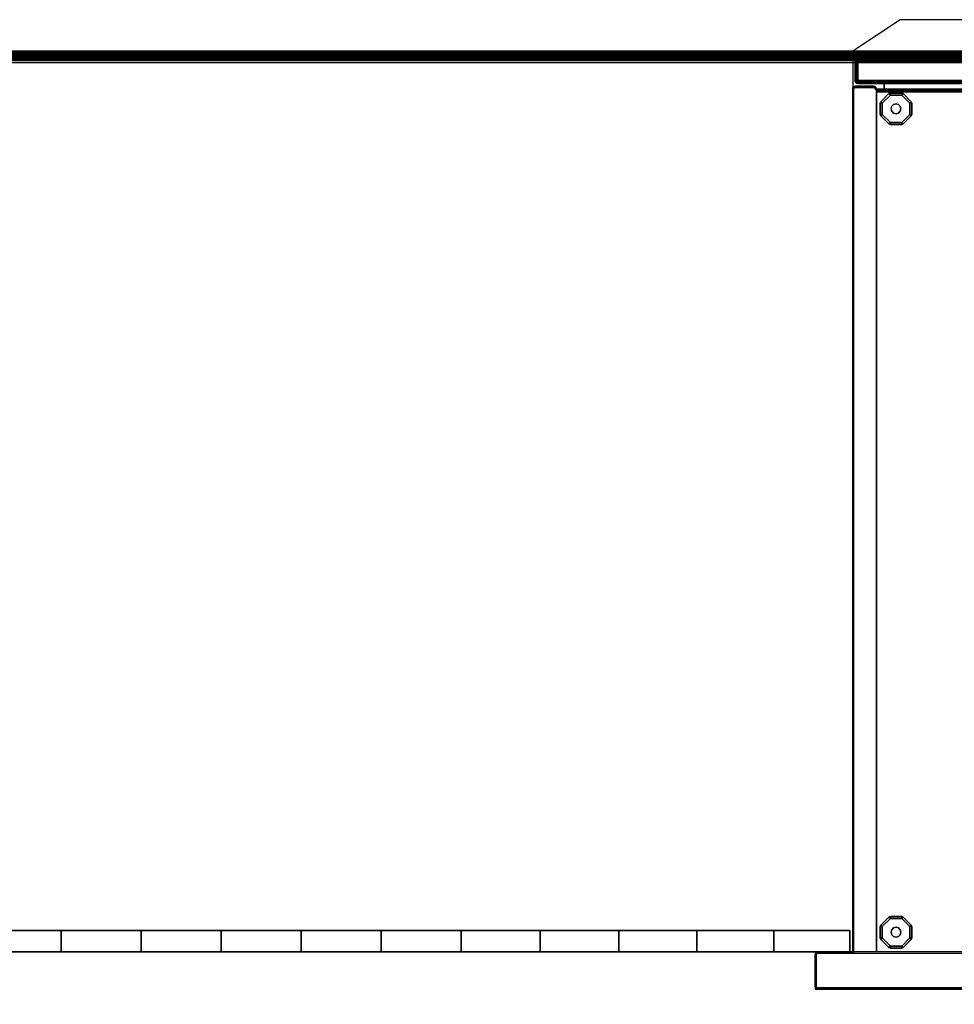
# Model space of a CAD drawing. Units: millimetres. Extents: x 5058 to 53433, y -2952 to 81661.
# Drawn here: x 5963 to 6715, y -2526 to -1734 of the extents above; entities that cross this region are included whole.
import ezdxf

# ---------------------------------------------------------------- set-up
doc = ezdxf.new("R2010")
doc.units = ezdxf.units.MM
doc.header["$LTSCALE"] = 200
doc.linetypes.add('DASHEDX2', pattern=[1.5, 1, -0.5])
for name, color, linetype in [('72_HOEM_INSERT', 7, 'Continuous'), ('72_HOEM_OR_D2_ANY', 7, 'Continuous'), ('72_HOEM_OR_D3_AURNSK_MODESTY', 7, 'Continuous'), ('72_HOEM_OR_D3_AURNSK_PANEL', 7, 'Continuous'), ('72_HOEM_OR_D3_AURNSK_PED', 7, 'Continuous'), ('72_HOEM_OR_D3_AURNSK_PED-GLIDE', 7, 'Continuous'), ('72_HOEM_OR_D3_AURNSK_PED-LOCK', 7, 'Continuous'), ('72_HOEM_OR_D3_AURNSK_PEDRAWER', 7, 'Continuous'), ('72_HOEM_OR_D3_AURNSK_TOP', 7, 'Continuous'), ('72_HOEM_OR_D3_AURNSK_TRIM', 7, 'Continuous')]:
    doc.layers.add(name, color=color, linetype=linetype)

# ---------------------------------------------------------------- blocks, each defined once
blk = doc.blocks.new('72HOOR3WSK_ODOD-3672_XX_DESK_TRIM')
mesh = blk.add_polymesh((2, 5))
for k, corner in enumerate([(0.00004, -0.035831, 0.028389), (0.00004, -0.035815, 0.028317), (0.00004, -0.035774, 0.028256), (0.00004, -0.035713, 0.028216), (0.00004, -0.035641, 0.028202), (0.07196, -0.035831, 0.028389), (0.07196, -0.035815, 0.028317), (0.07196, -0.035774, 0.028256), (0.07196, -0.035713, 0.028216), (0.07196, -0.035641, 0.028202)]):
    mesh.set_mesh_vertex(divmod(k, 5), corner)
mesh = blk.add_polymesh((2, 4))
for k, corner in enumerate([(0.00004, -0.035641, 0.029382), (0.00004, -0.035759, 0.029338), (0.00004, -0.035868, 0.029274), (0.00004, -0.035964, 0.029192), (0.07196, -0.035641, 0.029382), (0.07196, -0.035759, 0.029338), (0.07196, -0.035868, 0.029274), (0.07196, -0.035964, 0.029192)]):
    mesh.set_mesh_vertex(divmod(k, 4), corner)
mesh = blk.add_polymesh((2, 4))
for k, corner in enumerate([(0.00004, -0.035987, 0.029044), (0.00004, -0.035903, 0.028834), (0.00004, -0.03585, 0.028614), (0.00004, -0.035831, 0.028389), (0.07196, -0.035987, 0.029044), (0.07196, -0.035903, 0.028834), (0.07196, -0.03585, 0.028614), (0.07196, -0.035831, 0.028389)]):
    mesh.set_mesh_vertex(divmod(k, 4), corner)
mesh = blk.add_polymesh((2, 4))
for k, corner in enumerate([(0.00004, -0.035964, 0.029192), (0.00004, -0.035992, 0.029147), (0.00004, -0.036, 0.029095), (0.00004, -0.035987, 0.029044), (0.07196, -0.035964, 0.029192), (0.07196, -0.035992, 0.029147), (0.07196, -0.036, 0.029095), (0.07196, -0.035987, 0.029044)]):
    mesh.set_mesh_vertex(divmod(k, 4), corner)
blk = doc.blocks.new('72HOOR3WSK_ODOD-3672_XX_DESK_TOP')
for points in [[(0.00004, -0.035641, 0.029382), (0.07196, -0.035641, 0.029382), (0.07196, -0.000359, 0.029382), (0.00004, -0.000359, 0.029382)], [(0.00004, -0.000359, 0.028202), (0.07196, -0.000359, 0.028202), (0.07196, -0.035641, 0.028202), (0.00004, -0.035641, 0.028202)]]:
    blk.add_3dface(points)
blk = doc.blocks.new('72HOOR3WSK_ODOD-3672_XX_DESK_PED_LOCK')
for points, invisible_edges in [([(0.013862, -0.03577, 0.013348), (0.01434, -0.03577, 0.01322), (0.014468, -0.03577, 0.013348), (0.013815, -0.03577, 0.013523)], 5), ([(0.013815, -0.03577, 0.013523), (0.014468, -0.03577, 0.013348), (0.014515, -0.03577, 0.013523), (0.013862, -0.03577, 0.013697)], 5), ([(0.013862, -0.03577, 0.013348), (0.01399, -0.03577, 0.01322), (0.014165, -0.03577, 0.013173), (0.01434, -0.03577, 0.01322)], 8), ([(0.013862, -0.03577, 0.013697), (0.014515, -0.03577, 0.013523), (0.014468, -0.03577, 0.013697), (0.01399, -0.03577, 0.013825)], 5), ([(0.01399, -0.03577, 0.013825), (0.014468, -0.03577, 0.013697), (0.01434, -0.03577, 0.013825), (0.014165, -0.03577, 0.013872)], 1)]:
    blk.add_3dface(points, dxfattribs=dict(invisible_edges=invisible_edges))
mesh = blk.add_polymesh((12, 4), dxfattribs=dict(m_close=True))
for k, corner in enumerate([(0.014165, -0.035731, 0.013943), (0.014165, -0.03575, 0.013923), (0.014165, -0.035763, 0.013899), (0.014165, -0.03577, 0.013872), (0.014375, -0.035731, 0.013886), (0.014365, -0.03575, 0.013869), (0.014353, -0.035763, 0.013848), (0.01434, -0.03577, 0.013825), (0.014529, -0.035731, 0.013733), (0.014512, -0.03575, 0.013723), (0.014491, -0.035763, 0.013711), (0.014468, -0.03577, 0.013697), (0.014585, -0.035731, 0.013523), (0.014565, -0.03575, 0.013523), (0.014541, -0.035763, 0.013523), (0.014515, -0.03577, 0.013523), (0.014529, -0.035731, 0.013313), (0.014512, -0.03575, 0.013322), (0.014491, -0.035763, 0.013334), (0.014468, -0.03577, 0.013348), (0.014375, -0.035731, 0.013159), (0.014365, -0.03575, 0.013176), (0.014353, -0.035763, 0.013197), (0.01434, -0.03577, 0.01322), (0.014165, -0.035731, 0.013103), (0.014165, -0.03575, 0.013122), (0.014165, -0.035763, 0.013146), (0.014165, -0.03577, 0.013173), (0.013955, -0.035731, 0.013159), (0.013965, -0.03575, 0.013176), (0.013977, -0.035763, 0.013197), (0.01399, -0.03577, 0.01322), (0.013801, -0.035731, 0.013313), (0.013818, -0.03575, 0.013322), (0.013839, -0.035763, 0.013334), (0.013862, -0.03577, 0.013348), (0.013745, -0.035731, 0.013523), (0.013765, -0.03575, 0.013523), (0.013789, -0.035763, 0.013523), (0.013815, -0.03577, 0.013523), (0.013801, -0.035731, 0.013733), (0.013818, -0.03575, 0.013723), (0.013839, -0.035763, 0.013711), (0.013862, -0.03577, 0.013697), (0.013955, -0.035731, 0.013886), (0.013965, -0.03575, 0.013869), (0.013977, -0.035763, 0.013848), (0.01399, -0.03577, 0.013825)]):
    mesh.set_mesh_vertex(divmod(k, 4), corner)
blk = doc.blocks.new('72HOOR3WSK_ODOD-3672_XX_DESK_PED_GLIDE')
for points in [[(0.014434, -0.007637, 0.000313), (0.01439, -0.007593, 0.00025), (0.014133, -0.007849, 0.00025), (0.014177, -0.007893, 0.000313)], [(0.014133, -0.007849, 0.000063), (0.01439, -0.007593, 0.000063), (0.014434, -0.007637), (0.014177, -0.007893)], [(0.01439, -0.007593, 0.00025), (0.01439, -0.007593, 0.000063), (0.014133, -0.007849, 0.000063), (0.014133, -0.007849, 0.00025)], [(0.014434, -0.007637, 0.000313), (0.014434, -0.007574, 0.00025), (0.01439, -0.007593, 0.00025)], [(0.01439, -0.007593, 0.000063), (0.014434, -0.007574, 0.000063), (0.014434, -0.007637), (0.01439, -0.007593, 0.000063)], [(0.014434, -0.007574, 0.00025), (0.014434, -0.007574, 0.000063), (0.01439, -0.007593, 0.000063), (0.01439, -0.007593, 0.00025)], [(0.014796, -0.007637, 0.000313), (0.014796, -0.007574, 0.00025), (0.014434, -0.007574, 0.00025), (0.014434, -0.007637, 0.000313)], [(0.014434, -0.007574, 0.000063), (0.014796, -0.007574, 0.000063), (0.014796, -0.007637), (0.014434, -0.007637)], [(0.014796, -0.007574, 0.00025), (0.014796, -0.007574, 0.000063), (0.014434, -0.007574, 0.000063), (0.014434, -0.007574, 0.00025)], [(0.014796, -0.007637, 0.000313), (0.01484, -0.007593, 0.00025), (0.014796, -0.007574, 0.00025)], [(0.014796, -0.007574, 0.000063), (0.01484, -0.007593, 0.000063), (0.014796, -0.007637), (0.014796, -0.007574, 0.000063)], [(0.01484, -0.007593, 0.00025), (0.01484, -0.007593, 0.000063), (0.014796, -0.007574, 0.000063), (0.014796, -0.007574, 0.00025)], [(0.015053, -0.007893, 0.000313), (0.015097, -0.007849, 0.00025), (0.01484, -0.007593, 0.00025), (0.014796, -0.007637, 0.000313)], [(0.01484, -0.007593, 0.000063), (0.015097, -0.007849, 0.000063), (0.015053, -0.007893), (0.014796, -0.007637)], [(0.015097, -0.007849, 0.00025), (0.015097, -0.007849, 0.000063), (0.01484, -0.007593, 0.000063), (0.01484, -0.007593, 0.00025)], [(0.014177, -0.007893, 0.000313), (0.014133, -0.007849, 0.00025), (0.014115, -0.007893, 0.00025)], [(0.014115, -0.007893, 0.000063), (0.014133, -0.007849, 0.000063), (0.014177, -0.007893), (0.014115, -0.007893, 0.000063)], [(0.014133, -0.007849, 0.00025), (0.014133, -0.007849, 0.000063), (0.014115, -0.007893, 0.000063), (0.014115, -0.007893, 0.00025)], [(0.014177, -0.007893, 0.000313), (0.014115, -0.007893, 0.00025), (0.014115, -0.008256, 0.00025), (0.014177, -0.008256, 0.000313)], [(0.014115, -0.008256, 0.000063), (0.014115, -0.007893, 0.000063), (0.014177, -0.007893), (0.014177, -0.008256)], [(0.014115, -0.007893, 0.00025), (0.014115, -0.007893, 0.000063), (0.014115, -0.008256, 0.000063), (0.014115, -0.008256, 0.00025)], [(0.015053, -0.007893, 0.000313), (0.015115, -0.007893, 0.00025), (0.015097, -0.007849, 0.00025)], [(0.015097, -0.007849, 0.000063), (0.015115, -0.007893, 0.000063), (0.015053, -0.007893), (0.015097, -0.007849, 0.000063)], [(0.015053, -0.008256, 0.000313), (0.015115, -0.008256, 0.00025), (0.015115, -0.007893, 0.00025), (0.015053, -0.007893, 0.000313)], [(0.015115, -0.007893, 0.000063), (0.015115, -0.008256, 0.000063), (0.015053, -0.008256), (0.015053, -0.007893)], [(0.015115, -0.007893, 0.00025), (0.015115, -0.007893, 0.000063), (0.015097, -0.007849, 0.000063), (0.015097, -0.007849, 0.00025)], [(0.015115, -0.008256, 0.00025), (0.015115, -0.008256, 0.000063), (0.015115, -0.007893, 0.000063), (0.015115, -0.007893, 0.00025)], [(0.014177, -0.008256, 0.000313), (0.014115, -0.008256, 0.00025), (0.014133, -0.0083, 0.00025)], [(0.014133, -0.0083, 0.000063), (0.014115, -0.008256, 0.000063), (0.014177, -0.008256), (0.014133, -0.0083, 0.000063)], [(0.014115, -0.008256, 0.00025), (0.014115, -0.008256, 0.000063), (0.014133, -0.0083, 0.000063), (0.014133, -0.0083, 0.00025)], [(0.014177, -0.008256, 0.000313), (0.014133, -0.0083, 0.00025), (0.01439, -0.008556, 0.00025), (0.014434, -0.008512, 0.000313)], [(0.01439, -0.008556, 0.000063), (0.014133, -0.0083, 0.000063), (0.014177, -0.008256), (0.014434, -0.008512)], [(0.014133, -0.0083, 0.00025), (0.014133, -0.0083, 0.000063), (0.01439, -0.008556, 0.000063), (0.01439, -0.008556, 0.00025)], [(0.015097, -0.0083, 0.00025), (0.015053, -0.008256, 0.000313), (0.014796, -0.008512, 0.000313), (0.01484, -0.008556, 0.00025)], [(0.014796, -0.008512), (0.015053, -0.008256), (0.015097, -0.0083, 0.000063), (0.01484, -0.008556, 0.000063)], [(0.01484, -0.008556, 0.00025), (0.01484, -0.008556, 0.000063), (0.015097, -0.0083, 0.000063), (0.015097, -0.0083, 0.00025)], [(0.015053, -0.008256, 0.000313), (0.015097, -0.0083, 0.00025), (0.015115, -0.008256, 0.00025)], [(0.015115, -0.008256, 0.000063), (0.015097, -0.0083, 0.000063), (0.015053, -0.008256), (0.015115, -0.008256, 0.000063)], [(0.015097, -0.0083, 0.00025), (0.015097, -0.0083, 0.000063), (0.015115, -0.008256, 0.000063), (0.015115, -0.008256, 0.00025)], [(0.014434, -0.008512, 0.000313), (0.01439, -0.008556, 0.00025), (0.014434, -0.008574, 0.00025)], [(0.014434, -0.008574, 0.000063), (0.01439, -0.008556, 0.000063), (0.014434, -0.008512), (0.014434, -0.008574, 0.000063)], [(0.01439, -0.008556, 0.00025), (0.01439, -0.008556, 0.000063), (0.014434, -0.008574, 0.000063), (0.014434, -0.008574, 0.00025)], [(0.014796, -0.008574, 0.00025), (0.014796, -0.008512, 0.000313), (0.014434, -0.008512, 0.000313), (0.014434, -0.008574, 0.00025)], [(0.014434, -0.008512), (0.014796, -0.008512), (0.014796, -0.008574, 0.000063), (0.014434, -0.008574, 0.000063)], [(0.014434, -0.008574, 0.00025), (0.014434, -0.008574, 0.000063), (0.014796, -0.008574, 0.000063), (0.014796, -0.008574, 0.00025)], [(0.01484, -0.008556, 0.00025), (0.014796, -0.008512, 0.000313), (0.014796, -0.008574, 0.00025)], [(0.014796, -0.008574, 0.000063), (0.014796, -0.008512), (0.01484, -0.008556, 0.000063), (0.014796, -0.008574, 0.000063)], [(0.014796, -0.008574, 0.00025), (0.014796, -0.008574, 0.000063), (0.01484, -0.008556, 0.000063), (0.01484, -0.008556, 0.00025)], [(0.014434, -0.033738, 0.000313), (0.01439, -0.033694, 0.00025), (0.014133, -0.03395, 0.00025), (0.014177, -0.033994, 0.000313)], [(0.014133, -0.03395, 0.000063), (0.01439, -0.033694, 0.000063), (0.014434, -0.033738), (0.014177, -0.033994)], [(0.01439, -0.033694, 0.00025), (0.01439, -0.033694, 0.000063), (0.014133, -0.03395, 0.000063), (0.014133, -0.03395, 0.00025)], [(0.014434, -0.033738, 0.000313), (0.014434, -0.033676, 0.00025), (0.01439, -0.033694, 0.00025)], [(0.01439, -0.033694, 0.000063), (0.014434, -0.033676, 0.000063), (0.014434, -0.033738), (0.01439, -0.033694, 0.000063)], [(0.014434, -0.033676, 0.00025), (0.014434, -0.033676, 0.000063), (0.01439, -0.033694, 0.000063), (0.01439, -0.033694, 0.00025)], [(0.014796, -0.033738, 0.000313), (0.014796, -0.033676, 0.00025), (0.014434, -0.033676, 0.00025), (0.014434, -0.033738, 0.000313)], [(0.014434, -0.033676, 0.000063), (0.014796, -0.033676, 0.000063), (0.014796, -0.033738), (0.014434, -0.033738)], [(0.014796, -0.033676, 0.00025), (0.014796, -0.033676, 0.000063), (0.014434, -0.033676, 0.000063), (0.014434, -0.033676, 0.00025)], [(0.014796, -0.033738, 0.000313), (0.01484, -0.033694, 0.00025), (0.014796, -0.033676, 0.00025)], [(0.014796, -0.033676, 0.000063), (0.01484, -0.033694, 0.000063), (0.014796, -0.033738), (0.014796, -0.033676, 0.000063)], [(0.01484, -0.033694, 0.00025), (0.01484, -0.033694, 0.000063), (0.014796, -0.033676, 0.000063), (0.014796, -0.033676, 0.00025)], [(0.015053, -0.033994, 0.000313), (0.015097, -0.03395, 0.00025), (0.01484, -0.033694, 0.00025), (0.014796, -0.033738, 0.000313)], [(0.01484, -0.033694, 0.000063), (0.015097, -0.03395, 0.000063), (0.015053, -0.033994), (0.014796, -0.033738)], [(0.015097, -0.03395, 0.00025), (0.015097, -0.03395, 0.000063), (0.01484, -0.033694, 0.000063), (0.01484, -0.033694, 0.00025)], [(0.014177, -0.033994, 0.000313), (0.014133, -0.03395, 0.00025), (0.014115, -0.033994, 0.00025)], [(0.014115, -0.033994, 0.000063), (0.014133, -0.03395, 0.000063), (0.014177, -0.033994), (0.014115, -0.033994, 0.000063)], [(0.014133, -0.03395, 0.00025), (0.014133, -0.03395, 0.000063), (0.014115, -0.033994, 0.000063), (0.014115, -0.033994, 0.00025)], [(0.014177, -0.033994, 0.000313), (0.014115, -0.033994, 0.00025), (0.014115, -0.034357, 0.00025), (0.014177, -0.034357, 0.000313)], [(0.014115, -0.034357, 0.000063), (0.014115, -0.033994, 0.000063), (0.014177, -0.033994), (0.014177, -0.034357)], [(0.014115, -0.033994, 0.00025), (0.014115, -0.033994, 0.000063), (0.014115, -0.034357, 0.000063), (0.014115, -0.034357, 0.00025)], [(0.015053, -0.033994, 0.000313), (0.015115, -0.033994, 0.00025), (0.015097, -0.03395, 0.00025)], [(0.015097, -0.03395, 0.000063), (0.015115, -0.033994, 0.000063), (0.015053, -0.033994), (0.015097, -0.03395, 0.000063)], [(0.015053, -0.034357, 0.000313), (0.015115, -0.034357, 0.00025), (0.015115, -0.033994, 0.00025), (0.015053, -0.033994, 0.000313)], [(0.015115, -0.033994, 0.000063), (0.015115, -0.034357, 0.000063), (0.015053, -0.034357), (0.015053, -0.033994)], [(0.015115, -0.033994, 0.00025), (0.015115, -0.033994, 0.000063), (0.015097, -0.03395, 0.000063), (0.015097, -0.03395, 0.00025)], [(0.015115, -0.034357, 0.00025), (0.015115, -0.034357, 0.000063), (0.015115, -0.033994, 0.000063), (0.015115, -0.033994, 0.00025)], [(0.014177, -0.034357, 0.000313), (0.014115, -0.034357, 0.00025), (0.014133, -0.034401, 0.00025)], [(0.014133, -0.034401, 0.000063), (0.014115, -0.034357, 0.000063), (0.014177, -0.034357), (0.014133, -0.034401, 0.000063)], [(0.014115, -0.034357, 0.00025), (0.014115, -0.034357, 0.000063), (0.014133, -0.034401, 0.000063), (0.014133, -0.034401, 0.00025)], [(0.014177, -0.034357, 0.000313), (0.014133, -0.034401, 0.00025), (0.01439, -0.034657, 0.00025), (0.014434, -0.034613, 0.000313)], [(0.01439, -0.034657, 0.000063), (0.014133, -0.034401, 0.000063), (0.014177, -0.034357), (0.014434, -0.034613)], [(0.014133, -0.034401, 0.00025), (0.014133, -0.034401, 0.000063), (0.01439, -0.034657, 0.000063), (0.01439, -0.034657, 0.00025)], [(0.014434, -0.034613, 0.000313), (0.01439, -0.034657, 0.00025), (0.014434, -0.034676, 0.00025)], [(0.014434, -0.034676, 0.000063), (0.01439, -0.034657, 0.000063), (0.014434, -0.034613), (0.014434, -0.034676, 0.000063)], [(0.014796, -0.034676, 0.00025), (0.014796, -0.034613, 0.000313), (0.014434, -0.034613, 0.000313), (0.014434, -0.034676, 0.00025)], [(0.014434, -0.034613), (0.014796, -0.034613), (0.014796, -0.034676, 0.000063), (0.014434, -0.034676, 0.000063)], [(0.015097, -0.034401, 0.00025), (0.015053, -0.034357, 0.000313), (0.014796, -0.034613, 0.000313), (0.01484, -0.034657, 0.00025)], [(0.014796, -0.034613), (0.015053, -0.034357), (0.015097, -0.034401, 0.000063), (0.01484, -0.034657, 0.000063)], [(0.01484, -0.034657, 0.00025), (0.014796, -0.034613, 0.000313), (0.014796, -0.034676, 0.00025)], [(0.014796, -0.034676, 0.000063), (0.014796, -0.034613), (0.01484, -0.034657, 0.000063), (0.014796, -0.034676, 0.000063)], [(0.01484, -0.034657, 0.00025), (0.01484, -0.034657, 0.000063), (0.015097, -0.034401, 0.000063), (0.015097, -0.034401, 0.00025)], [(0.015053, -0.034357, 0.000313), (0.015097, -0.034401, 0.00025), (0.015115, -0.034357, 0.00025)], [(0.015115, -0.034357, 0.000063), (0.015097, -0.034401, 0.000063), (0.015053, -0.034357), (0.015115, -0.034357, 0.000063)], [(0.015097, -0.034401, 0.00025), (0.015097, -0.034401, 0.000063), (0.015115, -0.034357, 0.000063), (0.015115, -0.034357, 0.00025)], [(0.01439, -0.034657, 0.00025), (0.01439, -0.034657, 0.000063), (0.014434, -0.034676, 0.000063), (0.014434, -0.034676, 0.00025)], [(0.014434, -0.034676, 0.00025), (0.014434, -0.034676, 0.000063), (0.014796, -0.034676, 0.000063), (0.014796, -0.034676, 0.00025)], [(0.014796, -0.034676, 0.00025), (0.014796, -0.034676, 0.000063), (0.01484, -0.034657, 0.000063), (0.01484, -0.034657, 0.00025)]]:
    blk.add_3dface(points)
for points, invisible_edges in [([(0.01448, -0.007996, 0.000313), (0.014434, -0.007637, 0.000313), (0.014177, -0.007893, 0.000313), (0.014459, -0.008074, 0.000313)], 5), ([(0.014537, -0.007939, 0.000313), (0.014796, -0.007637, 0.000313), (0.014434, -0.007637, 0.000313), (0.01448, -0.007996, 0.000313)], 5), ([(0.014693, -0.007939, 0.000313), (0.014796, -0.007637, 0.000313), (0.014537, -0.007939, 0.000313), (0.014615, -0.007918, 0.000313)], 3), ([(0.01475, -0.007996, 0.000313), (0.015053, -0.007893, 0.000313), (0.014796, -0.007637, 0.000313), (0.014693, -0.007939, 0.000313)], 5), ([(0.014459, -0.008074, 0.000313), (0.014177, -0.007893, 0.000313), (0.014177, -0.008256, 0.000313), (0.01448, -0.008152, 0.000313)], 5), ([(0.014771, -0.008074, 0.000313), (0.015053, -0.008256, 0.000313), (0.015053, -0.007893, 0.000313), (0.01475, -0.007996, 0.000313)], 5), ([(0.01475, -0.008152, 0.000313), (0.014796, -0.008512, 0.000313), (0.015053, -0.008256, 0.000313), (0.014771, -0.008074, 0.000313)], 5), ([(0.014177, -0.008256, 0.000313), (0.014434, -0.008512, 0.000313), (0.014537, -0.00821, 0.000313), (0.01448, -0.008152, 0.000313)], 10), ([(0.014537, -0.00821, 0.000313), (0.014434, -0.008512, 0.000313), (0.014796, -0.008512, 0.000313), (0.014615, -0.008231, 0.000313)], 5), ([(0.014615, -0.008231, 0.000313), (0.014796, -0.008512, 0.000313), (0.01475, -0.008152, 0.000313), (0.014693, -0.00821, 0.000313)], 3), ([(0.01448, -0.034098, 0.000313), (0.014434, -0.033738, 0.000313), (0.014177, -0.033994, 0.000313), (0.014459, -0.034176, 0.000313)], 5), ([(0.014459, -0.034176, 0.000313), (0.014177, -0.033994, 0.000313), (0.014177, -0.034357, 0.000313), (0.01448, -0.034254, 0.000313)], 5), ([(0.014537, -0.03404, 0.000313), (0.014796, -0.033738, 0.000313), (0.014434, -0.033738, 0.000313), (0.01448, -0.034098, 0.000313)], 5), ([(0.014693, -0.03404, 0.000313), (0.014796, -0.033738, 0.000313), (0.014537, -0.03404, 0.000313), (0.014615, -0.034019, 0.000313)], 3), ([(0.01475, -0.034098, 0.000313), (0.015053, -0.033994, 0.000313), (0.014796, -0.033738, 0.000313), (0.014693, -0.03404, 0.000313)], 5), ([(0.014771, -0.034176, 0.000313), (0.015053, -0.034357, 0.000313), (0.015053, -0.033994, 0.000313), (0.01475, -0.034098, 0.000313)], 5), ([(0.014177, -0.034357, 0.000313), (0.014434, -0.034613, 0.000313), (0.014537, -0.034311, 0.000313), (0.01448, -0.034254, 0.000313)], 10), ([(0.014537, -0.034311, 0.000313), (0.014434, -0.034613, 0.000313), (0.014796, -0.034613, 0.000313), (0.014615, -0.034332, 0.000313)], 5), ([(0.014615, -0.034332, 0.000313), (0.014796, -0.034613, 0.000313), (0.01475, -0.034254, 0.000313), (0.014693, -0.034311, 0.000313)], 3), ([(0.01475, -0.034254, 0.000313), (0.014796, -0.034613, 0.000313), (0.015053, -0.034357, 0.000313), (0.014771, -0.034176, 0.000313)], 5)]:
    blk.add_3dface(points, dxfattribs=dict(invisible_edges=invisible_edges))
mesh = blk.add_polymesh((2, 12), dxfattribs=dict(n_close=True))
for k, corner in enumerate([(0.014771, -0.008074, 0.000313), (0.01475, -0.007996, 0.000313), (0.014693, -0.007939, 0.000313), (0.014615, -0.007918, 0.000313), (0.014537, -0.007939, 0.000313), (0.01448, -0.007996, 0.000313), (0.014459, -0.008074, 0.000313), (0.01448, -0.008152, 0.000313), (0.014537, -0.00821, 0.000313), (0.014615, -0.008231, 0.000313), (0.014693, -0.00821, 0.000313), (0.01475, -0.008152, 0.000313), (0.014771, -0.008074, 0.000637), (0.01475, -0.007996, 0.000637), (0.014693, -0.007939, 0.000637), (0.014615, -0.007918, 0.000637), (0.014537, -0.007939, 0.000637), (0.01448, -0.007996, 0.000637), (0.014459, -0.008074, 0.000637), (0.01448, -0.008152, 0.000637), (0.014537, -0.00821, 0.000637), (0.014615, -0.008231, 0.000637), (0.014693, -0.00821, 0.000637), (0.01475, -0.008152, 0.000637)]):
    mesh.set_mesh_vertex(divmod(k, 12), corner)
mesh = blk.add_polymesh((2, 12), dxfattribs=dict(n_close=True))
for k, corner in enumerate([(0.014771, -0.034176, 0.000313), (0.01475, -0.034098, 0.000313), (0.014693, -0.03404, 0.000313), (0.014615, -0.034019, 0.000313), (0.014537, -0.03404, 0.000313), (0.01448, -0.034098, 0.000313), (0.014459, -0.034176, 0.000313), (0.01448, -0.034254, 0.000313), (0.014537, -0.034311, 0.000313), (0.014615, -0.034332, 0.000313), (0.014693, -0.034311, 0.000313), (0.01475, -0.034254, 0.000313), (0.014771, -0.034176, 0.000637), (0.01475, -0.034098, 0.000637), (0.014693, -0.03404, 0.000637), (0.014615, -0.034019, 0.000637), (0.014537, -0.03404, 0.000637), (0.01448, -0.034098, 0.000637), (0.014459, -0.034176, 0.000637), (0.01448, -0.034254, 0.000637), (0.014537, -0.034311, 0.000637), (0.014615, -0.034332, 0.000637), (0.014693, -0.034311, 0.000637), (0.01475, -0.034254, 0.000637)]):
    mesh.set_mesh_vertex(divmod(k, 12), corner)
blk = doc.blocks.new('72HOOR3WSK_ODOD-3672_XX_DESK_PED_DRAWER')
for points in [[(0.00118, -0.034801, 0.027523), (0.00118, -0.034981, 0.027523), (0.01499, -0.034981, 0.027523), (0.01499, -0.034801, 0.027523)], [(0.01499, -0.034801, 0.015161), (0.01499, -0.034981, 0.015161), (0.00118, -0.034981, 0.015161), (0.00118, -0.034801, 0.015161)], [(0.00118, -0.034801, 0.013933), (0.00118, -0.034981, 0.013933), (0.01499, -0.034981, 0.013933), (0.01499, -0.034801, 0.013933)], [(0.01499, -0.034801, 0.001572), (0.01499, -0.034981, 0.001572), (0.00118, -0.034981, 0.001572), (0.00118, -0.034801, 0.001572)], [(0.01499, -0.034801, 0.027523), (0.01499, -0.034981, 0.027523), (0.01499, -0.034981, 0.015161), (0.01499, -0.034801, 0.015161)], [(0.01499, -0.034801, 0.013933), (0.01499, -0.034981, 0.013933), (0.01499, -0.034981, 0.001572), (0.01499, -0.034801, 0.001572)], [(0.000345, -0.034981, 0.014433), (0.015825, -0.034981, 0.014433), (0.015825, -0.034981, 0.001072), (0.000345, -0.034981, 0.001072)], [(0.000345, -0.034981, 0.028022), (0.015825, -0.034981, 0.028022), (0.015825, -0.034981, 0.014661), (0.000345, -0.034981, 0.014661)], [(0.000345, -0.035641, 0.014523), (0.015825, -0.035641, 0.014523), (0.015825, -0.035071, 0.014523), (0.000345, -0.035071, 0.014523)], [(0.000345, -0.035641, 0.028112), (0.015825, -0.035641, 0.028112), (0.015825, -0.035071, 0.028112), (0.000345, -0.035071, 0.028112)], [(0.015915, -0.035071, 0.014433), (0.015915, -0.035641, 0.014433), (0.015915, -0.035641, 0.001072), (0.015915, -0.035071, 0.001072)], [(0.015915, -0.035071, 0.028022), (0.015915, -0.035641, 0.028022), (0.015915, -0.035641, 0.014661), (0.015915, -0.035071, 0.014661)], [(0.000345, -0.035731, 0.001072), (0.015825, -0.035731, 0.001072), (0.015825, -0.035731, 0.014433), (0.000345, -0.035731, 0.014433)], [(0.000345, -0.035731, 0.014661), (0.015825, -0.035731, 0.014661), (0.015825, -0.035731, 0.028022), (0.000345, -0.035731, 0.028022)]]:
    blk.add_3dface(points)
for points, invisible_edges in [([(0.000345, -0.035731, 0.001072), (0.000345, -0.034981, 0.001072), (0.015825, -0.034981, 0.001072), (0.015825, -0.035731, 0.001072)], 5), ([(0.000345, -0.035731, 0.014661), (0.000345, -0.034981, 0.014661), (0.015825, -0.034981, 0.014661), (0.015825, -0.035731, 0.014661)], 5), ([(0.015825, -0.035731, 0.001072), (0.015825, -0.034981, 0.001072), (0.015859, -0.034987, 0.001072), (0.015859, -0.035724, 0.001072)], 5), ([(0.015825, -0.035731, 0.014661), (0.015825, -0.034981, 0.014661), (0.015859, -0.034987, 0.014661), (0.015859, -0.035724, 0.014661)], 5), ([(0.015859, -0.035724, 0.001072), (0.015859, -0.034987, 0.001072), (0.015889, -0.035007, 0.001072), (0.015889, -0.035704, 0.001072)], 5), ([(0.015859, -0.035724, 0.014661), (0.015859, -0.034987, 0.014661), (0.015889, -0.035007, 0.014661), (0.015889, -0.035704, 0.014661)], 5), ([(0.015889, -0.035704, 0.001072), (0.015889, -0.035007, 0.001072), (0.015908, -0.035036, 0.001072), (0.015908, -0.035675, 0.001072)], 5), ([(0.015889, -0.035704, 0.014661), (0.015889, -0.035007, 0.014661), (0.015908, -0.035036, 0.014661), (0.015908, -0.035675, 0.014661)], 5), ([(0.015908, -0.035675, 0.001072), (0.015908, -0.035036, 0.001072), (0.015915, -0.035071, 0.001072), (0.015915, -0.035641, 0.001072)], 1), ([(0.015908, -0.035675, 0.014661), (0.015908, -0.035036, 0.014661), (0.015915, -0.035071, 0.014661), (0.015915, -0.035641, 0.014661)], 1)]:
    blk.add_3dface(points, dxfattribs=dict(invisible_edges=invisible_edges))
mesh = blk.add_polymesh((2, 5))
for k, corner in enumerate([(0.015825, -0.035071, 0.014523), (0.015825, -0.035036, 0.014516), (0.015825, -0.035007, 0.014496), (0.015825, -0.034987, 0.014467), (0.015825, -0.034981, 0.014433), (0.000345, -0.035071, 0.014523), (0.000345, -0.035036, 0.014516), (0.000345, -0.035007, 0.014496), (0.000345, -0.034987, 0.014467), (0.000345, -0.034981, 0.014433)]):
    mesh.set_mesh_vertex(divmod(k, 5), corner)
mesh = blk.add_polymesh((2, 5))
for k, corner in enumerate([(0.015825, -0.035071, 0.028112), (0.015825, -0.035036, 0.028105), (0.015825, -0.035007, 0.028085), (0.015825, -0.034987, 0.028056), (0.015825, -0.034981, 0.028022), (0.000345, -0.035071, 0.028112), (0.000345, -0.035036, 0.028105), (0.000345, -0.035007, 0.028085), (0.000345, -0.034987, 0.028056), (0.000345, -0.034981, 0.028022)]):
    mesh.set_mesh_vertex(divmod(k, 5), corner)
mesh = blk.add_polymesh((5, 5))
for k, corner in enumerate([(0.015915, -0.035071, 0.014433), (0.015908, -0.035036, 0.014433), (0.015889, -0.035007, 0.014433), (0.015859, -0.034987, 0.014433), (0.015825, -0.034981, 0.014433), (0.015908, -0.035071, 0.014467), (0.015902, -0.035036, 0.014464), (0.015884, -0.035007, 0.014457), (0.015857, -0.034987, 0.014446), (0.015825, -0.034981, 0.014433), (0.015889, -0.035071, 0.014496), (0.015884, -0.035036, 0.014491), (0.01587, -0.035007, 0.014478), (0.015849, -0.034987, 0.014457), (0.015825, -0.034981, 0.014433), (0.015859, -0.035071, 0.014516), (0.015857, -0.035036, 0.014509), (0.015849, -0.035007, 0.014491), (0.015838, -0.034987, 0.014464), (0.015825, -0.034981, 0.014433), (0.015825, -0.035071, 0.014523), (0.015825, -0.035036, 0.014516), (0.015825, -0.035007, 0.014496), (0.015825, -0.034987, 0.014467), (0.015825, -0.034981, 0.014433)]):
    mesh.set_mesh_vertex(divmod(k, 5), corner)
mesh = blk.add_polymesh((2, 5))
for k, corner in enumerate([(0.015915, -0.035071, 0.001072), (0.015908, -0.035036, 0.001072), (0.015889, -0.035007, 0.001072), (0.015859, -0.034987, 0.001072), (0.015825, -0.034981, 0.001072), (0.015915, -0.035071, 0.014433), (0.015908, -0.035036, 0.014433), (0.015889, -0.035007, 0.014433), (0.015859, -0.034987, 0.014433), (0.015825, -0.034981, 0.014433)]):
    mesh.set_mesh_vertex(divmod(k, 5), corner)
mesh = blk.add_polymesh((5, 5))
for k, corner in enumerate([(0.015915, -0.035071, 0.028022), (0.015908, -0.035036, 0.028022), (0.015889, -0.035007, 0.028022), (0.015859, -0.034987, 0.028022), (0.015825, -0.034981, 0.028022), (0.015908, -0.035071, 0.028056), (0.015902, -0.035036, 0.028053), (0.015884, -0.035007, 0.028046), (0.015857, -0.034987, 0.028035), (0.015825, -0.034981, 0.028022), (0.015889, -0.035071, 0.028085), (0.015884, -0.035036, 0.02808), (0.01587, -0.035007, 0.028067), (0.015849, -0.034987, 0.028046), (0.015825, -0.034981, 0.028022), (0.015859, -0.035071, 0.028105), (0.015857, -0.035036, 0.028098), (0.015849, -0.035007, 0.02808), (0.015838, -0.034987, 0.028053), (0.015825, -0.034981, 0.028022), (0.015825, -0.035071, 0.028112), (0.015825, -0.035036, 0.028105), (0.015825, -0.035007, 0.028085), (0.015825, -0.034987, 0.028056), (0.015825, -0.034981, 0.028022)]):
    mesh.set_mesh_vertex(divmod(k, 5), corner)
mesh = blk.add_polymesh((2, 5))
for k, corner in enumerate([(0.015915, -0.035071, 0.014661), (0.015908, -0.035036, 0.014661), (0.015889, -0.035007, 0.014661), (0.015859, -0.034987, 0.014661), (0.015825, -0.034981, 0.014661), (0.015915, -0.035071, 0.028022), (0.015908, -0.035036, 0.028022), (0.015889, -0.035007, 0.028022), (0.015859, -0.034987, 0.028022), (0.015825, -0.034981, 0.028022)]):
    mesh.set_mesh_vertex(divmod(k, 5), corner)
mesh = blk.add_polymesh((2, 5))
for k, corner in enumerate([(0.015825, -0.035641, 0.014523), (0.015859, -0.035641, 0.014516), (0.015889, -0.035641, 0.014496), (0.015908, -0.035641, 0.014467), (0.015915, -0.035641, 0.014433), (0.015825, -0.035071, 0.014523), (0.015859, -0.035071, 0.014516), (0.015889, -0.035071, 0.014496), (0.015908, -0.035071, 0.014467), (0.015915, -0.035071, 0.014433)]):
    mesh.set_mesh_vertex(divmod(k, 5), corner)
mesh = blk.add_polymesh((2, 5))
for k, corner in enumerate([(0.015825, -0.035641, 0.028112), (0.015859, -0.035641, 0.028105), (0.015889, -0.035641, 0.028085), (0.015908, -0.035641, 0.028056), (0.015915, -0.035641, 0.028022), (0.015825, -0.035071, 0.028112), (0.015859, -0.035071, 0.028105), (0.015889, -0.035071, 0.028085), (0.015908, -0.035071, 0.028056), (0.015915, -0.035071, 0.028022)]):
    mesh.set_mesh_vertex(divmod(k, 5), corner)
mesh = blk.add_polymesh((2, 5))
for k, corner in enumerate([(0.000345, -0.035641, 0.014523), (0.000345, -0.035675, 0.014516), (0.000345, -0.035704, 0.014496), (0.000345, -0.035724, 0.014467), (0.000345, -0.035731, 0.014433), (0.015825, -0.035641, 0.014523), (0.015825, -0.035675, 0.014516), (0.015825, -0.035704, 0.014496), (0.015825, -0.035724, 0.014467), (0.015825, -0.035731, 0.014433)]):
    mesh.set_mesh_vertex(divmod(k, 5), corner)
mesh = blk.add_polymesh((2, 5))
for k, corner in enumerate([(0.000345, -0.035641, 0.028112), (0.000345, -0.035675, 0.028105), (0.000345, -0.035704, 0.028085), (0.000345, -0.035724, 0.028056), (0.000345, -0.035731, 0.028022), (0.015825, -0.035641, 0.028112), (0.015825, -0.035675, 0.028105), (0.015825, -0.035704, 0.028085), (0.015825, -0.035724, 0.028056), (0.015825, -0.035731, 0.028022)]):
    mesh.set_mesh_vertex(divmod(k, 5), corner)
mesh = blk.add_polymesh((5, 5))
for k, corner in enumerate([(0.015825, -0.035731, 0.014433), (0.015859, -0.035724, 0.014433), (0.015889, -0.035704, 0.014433), (0.015908, -0.035675, 0.014433), (0.015915, -0.035641, 0.014433), (0.015825, -0.035724, 0.014467), (0.015859, -0.035717, 0.014464), (0.015889, -0.035699, 0.014457), (0.015908, -0.035672, 0.014446), (0.015915, -0.035641, 0.014433), (0.015825, -0.035704, 0.014496), (0.015859, -0.035699, 0.014491), (0.015889, -0.035686, 0.014478), (0.015908, -0.035665, 0.014457), (0.015915, -0.035641, 0.014433), (0.015825, -0.035675, 0.014516), (0.015859, -0.035672, 0.014509), (0.015889, -0.035665, 0.014491), (0.015908, -0.035654, 0.014464), (0.015915, -0.035641, 0.014433), (0.015825, -0.035641, 0.014523), (0.015859, -0.035641, 0.014516), (0.015889, -0.035641, 0.014496), (0.015908, -0.035641, 0.014467), (0.015915, -0.035641, 0.014433)]):
    mesh.set_mesh_vertex(divmod(k, 5), corner)
mesh = blk.add_polymesh((2, 5))
for k, corner in enumerate([(0.015825, -0.035731, 0.001072), (0.015859, -0.035724, 0.001072), (0.015889, -0.035704, 0.001072), (0.015908, -0.035675, 0.001072), (0.015915, -0.035641, 0.001072), (0.015825, -0.035731, 0.014433), (0.015859, -0.035724, 0.014433), (0.015889, -0.035704, 0.014433), (0.015908, -0.035675, 0.014433), (0.015915, -0.035641, 0.014433)]):
    mesh.set_mesh_vertex(divmod(k, 5), corner)
mesh = blk.add_polymesh((5, 5))
for k, corner in enumerate([(0.015825, -0.035731, 0.028022), (0.015859, -0.035724, 0.028022), (0.015889, -0.035704, 0.028022), (0.015908, -0.035675, 0.028022), (0.015915, -0.035641, 0.028022), (0.015825, -0.035724, 0.028056), (0.015859, -0.035717, 0.028053), (0.015889, -0.035699, 0.028046), (0.015908, -0.035672, 0.028035), (0.015915, -0.035641, 0.028022), (0.015825, -0.035704, 0.028085), (0.015859, -0.035699, 0.02808), (0.015889, -0.035686, 0.028067), (0.015908, -0.035665, 0.028046), (0.015915, -0.035641, 0.028022), (0.015825, -0.035675, 0.028105), (0.015859, -0.035672, 0.028098), (0.015889, -0.035665, 0.02808), (0.015908, -0.035654, 0.028053), (0.015915, -0.035641, 0.028022), (0.015825, -0.035641, 0.028112), (0.015859, -0.035641, 0.028105), (0.015889, -0.035641, 0.028085), (0.015908, -0.035641, 0.028056), (0.015915, -0.035641, 0.028022)]):
    mesh.set_mesh_vertex(divmod(k, 5), corner)
mesh = blk.add_polymesh((2, 5))
for k, corner in enumerate([(0.015825, -0.035731, 0.014661), (0.015859, -0.035724, 0.014661), (0.015889, -0.035704, 0.014661), (0.015908, -0.035675, 0.014661), (0.015915, -0.035641, 0.014661), (0.015825, -0.035731, 0.028022), (0.015859, -0.035724, 0.028022), (0.015889, -0.035704, 0.028022), (0.015908, -0.035675, 0.028022), (0.015915, -0.035641, 0.028022)]):
    mesh.set_mesh_vertex(divmod(k, 5), corner)
blk = doc.blocks.new('72HOOR3WSK_ODOD-3672_XX_DESK_PED')
for points in [[(0.01524, -0.034711, 0.000637), (0.00093, -0.034711, 0.000637), (0.00093, -0.007449, 0.000637), (0.01524, -0.007449, 0.000637)], [(0.01524, -0.034801, 0.000727), (0.01524, -0.007449, 0.000637), (0.01524, -0.007449, 0.000372), (0.01524, -0.034801, 0.000372)], [(0.01595, -0.034801, 0.028202), (0.01599, -0.034801, 0.028162), (0.01599, -0.007449, 0.028162), (0.01595, -0.007409, 0.028202)], [(0.01599, -0.034801, 0.028162), (0.01599, -0.034801, 0.000372), (0.01599, -0.007449, 0.000372), (0.01599, -0.007449, 0.028162)], [(0.01524, -0.034801, 0.028162), (0.01528, -0.034801, 0.028202), (0.00089, -0.034801, 0.028202), (0.00093, -0.034801, 0.028162)], [(0.00093, -0.034801, 0.028162), (0.00093, -0.034801, 0.000727), (0.01524, -0.034801, 0.000727), (0.01524, -0.034801, 0.028162)], [(0.01533, -0.034851, 0.028202), (0.01533, -0.034891, 0.028162), (0.0159, -0.034891, 0.028162), (0.0159, -0.034851, 0.028202)], [(0.01533, -0.034891, 0.028162), (0.01533, -0.034891, 0.000372), (0.0159, -0.034891, 0.000372), (0.0159, -0.034891, 0.028162)]]:
    blk.add_3dface(points)
mesh = blk.add_polymesh((2, 5))
for k, corner in enumerate([(0.00093, -0.034801, 0.000727), (0.00093, -0.034794, 0.000692), (0.00093, -0.034774, 0.000663), (0.00093, -0.034745, 0.000643), (0.00093, -0.034711, 0.000637), (0.01524, -0.034801, 0.000727), (0.01524, -0.034794, 0.000692), (0.01524, -0.034774, 0.000663), (0.01524, -0.034745, 0.000643), (0.01524, -0.034711, 0.000637)]):
    mesh.set_mesh_vertex(divmod(k, 5), corner)
mesh = blk.add_polymesh((2, 5))
for k, corner in enumerate([(0.01524, -0.034801, 0.028162), (0.015247, -0.034835, 0.028162), (0.015266, -0.034864, 0.028162), (0.015296, -0.034884, 0.028162), (0.01533, -0.034891, 0.028162), (0.01528, -0.034801, 0.028202), (0.015284, -0.03482, 0.028202), (0.015295, -0.034836, 0.028202), (0.015311, -0.034847, 0.028202), (0.01533, -0.034851, 0.028202)]):
    mesh.set_mesh_vertex(divmod(k, 5), corner)
mesh = blk.add_polymesh((2, 5))
for k, corner in enumerate([(0.01524, -0.034801, 0.000372), (0.015247, -0.034835, 0.000372), (0.015266, -0.034864, 0.000372), (0.015296, -0.034884, 0.000372), (0.01533, -0.034891, 0.000372), (0.01524, -0.034801, 0.028162), (0.015247, -0.034835, 0.028162), (0.015266, -0.034864, 0.028162), (0.015296, -0.034884, 0.028162), (0.01533, -0.034891, 0.028162)]):
    mesh.set_mesh_vertex(divmod(k, 5), corner)
mesh = blk.add_polymesh((2, 5))
for k, corner in enumerate([(0.0159, -0.034891, 0.028162), (0.015934, -0.034884, 0.028162), (0.015964, -0.034864, 0.028162), (0.015983, -0.034835, 0.028162), (0.01599, -0.034801, 0.028162), (0.0159, -0.034851, 0.028202), (0.015919, -0.034847, 0.028202), (0.015935, -0.034836, 0.028202), (0.015946, -0.03482, 0.028202), (0.01595, -0.034801, 0.028202)]):
    mesh.set_mesh_vertex(divmod(k, 5), corner)
mesh = blk.add_polymesh((2, 5))
for k, corner in enumerate([(0.0159, -0.034891, 0.000372), (0.015934, -0.034884, 0.000372), (0.015964, -0.034864, 0.000372), (0.015983, -0.034835, 0.000372), (0.01599, -0.034801, 0.000372), (0.0159, -0.034891, 0.028162), (0.015934, -0.034884, 0.028162), (0.015964, -0.034864, 0.028162), (0.015983, -0.034835, 0.028162), (0.01599, -0.034801, 0.028162)]):
    mesh.set_mesh_vertex(divmod(k, 5), corner)
blk = doc.blocks.new('72HOOR3WSK_ODOD-3672_XX_DESK_PANEL')
for points in [[(0.01709, -0.006309, 0.028202), (0.01709, -0.006269, 0.028162), (0.00018, -0.006269, 0.028162), (0.00018, -0.006309, 0.028202)], [(0.01709, -0.006269, 0.000372), (0.00018, -0.006269, 0.000372), (0.00018, -0.006269, 0.028162), (0.01709, -0.006269, 0.028162)], [(0.01718, -0.006359, 0.028162), (0.01714, -0.006359, 0.028202), (0.01714, -0.007359, 0.028202), (0.01718, -0.007359, 0.028162)], [(0.01718, -0.006359, 0.028162), (0.01718, -0.007359, 0.028162), (0.01718, -0.007359, 0.000372), (0.01718, -0.006359, 0.000372)], [(0.00018, -0.007409, 0.028202), (0.00018, -0.007449, 0.028162), (0.01709, -0.007449, 0.028162), (0.01709, -0.007409, 0.028202)], [(0.01599, -0.007449, 0.028162), (0.01599, -0.007449, 0.000372), (0.01709, -0.007449, 0.000372), (0.01709, -0.007449, 0.028162)]]:
    blk.add_3dface(points)
mesh = blk.add_polymesh((2, 5))
for k, corner in enumerate([(0.01718, -0.006359, 0.000372), (0.017173, -0.006325, 0.000372), (0.017154, -0.006296, 0.000372), (0.017124, -0.006276, 0.000372), (0.01709, -0.006269, 0.000372), (0.01718, -0.006359, 0.028162), (0.017173, -0.006325, 0.028162), (0.017154, -0.006296, 0.028162), (0.017124, -0.006276, 0.028162), (0.01709, -0.006269, 0.028162)]):
    mesh.set_mesh_vertex(divmod(k, 5), corner)
mesh = blk.add_polymesh((2, 5))
for k, corner in enumerate([(0.01718, -0.006359, 0.028162), (0.017173, -0.006325, 0.028162), (0.017154, -0.006296, 0.028162), (0.017124, -0.006276, 0.028162), (0.01709, -0.006269, 0.028162), (0.01714, -0.006359, 0.028202), (0.017136, -0.00634, 0.028202), (0.017125, -0.006324, 0.028202), (0.017109, -0.006313, 0.028202), (0.01709, -0.006309, 0.028202)]):
    mesh.set_mesh_vertex(divmod(k, 5), corner)
mesh = blk.add_polymesh((2, 5))
for k, corner in enumerate([(0.01709, -0.007449, 0.000372), (0.017124, -0.007443, 0.000372), (0.017154, -0.007423, 0.000372), (0.017173, -0.007394, 0.000372), (0.01718, -0.007359, 0.000372), (0.01709, -0.007449, 0.028162), (0.017124, -0.007443, 0.028162), (0.017154, -0.007423, 0.028162), (0.017173, -0.007394, 0.028162), (0.01718, -0.007359, 0.028162)]):
    mesh.set_mesh_vertex(divmod(k, 5), corner)
mesh = blk.add_polymesh((2, 5))
for k, corner in enumerate([(0.01709, -0.007449, 0.028162), (0.017124, -0.007443, 0.028162), (0.017154, -0.007423, 0.028162), (0.017173, -0.007394, 0.028162), (0.01718, -0.007359, 0.028162), (0.01709, -0.007409, 0.028202), (0.017109, -0.007406, 0.028202), (0.017125, -0.007395, 0.028202), (0.017136, -0.007378, 0.028202), (0.01714, -0.007359, 0.028202)]):
    mesh.set_mesh_vertex(divmod(k, 5), corner)
blk = doc.blocks.new('72HOOR3WSK_ODOD-3672_XX_DESK_MODESTY')
blk.add_3dface([(0.01608, -0.007449, 0.027222), (0.01608, -0.008129, 0.027222), (0.05592, -0.008129, 0.027222), (0.05592, -0.007449, 0.027222)])
for points, invisible_edges in [([(0.018488, -0.007449, 0.009469), (0.01608, -0.007449, 0.008662), (0.01608, -0.007449, 0.027222), (0.020929, -0.007449, 0.010171)], 4), ([(0.02589, -0.007449, 0.011258), (0.023398, -0.007449, 0.010768), (0.020929, -0.007449, 0.010171), (0.01608, -0.007449, 0.027222)], 12), ([(0.028401, -0.007449, 0.011639), (0.02589, -0.007449, 0.011258), (0.01608, -0.007449, 0.027222), (0.030926, -0.007449, 0.011913)], 6), ([(0.033461, -0.007449, 0.012077), (0.030926, -0.007449, 0.011913), (0.01608, -0.007449, 0.027222), (0.036, -0.007449, 0.012132)], 6), ([(0.05592, -0.007449, 0.027222), (0.036, -0.007449, 0.012132), (0.01608, -0.007449, 0.027222), (0.05592, -0.007449, 0.027222)], 3), ([(0.038539, -0.007449, 0.012077), (0.036, -0.007449, 0.012132), (0.05592, -0.007449, 0.027222), (0.041074, -0.007449, 0.011913)], 6), ([(0.043599, -0.007449, 0.011639), (0.041074, -0.007449, 0.011913), (0.05592, -0.007449, 0.027222), (0.04611, -0.007449, 0.011258)], 6), ([(0.01608, -0.008129, 0.027222), (0.01608, -0.008129, 0.008662), (0.018488, -0.008129, 0.009469), (0.020929, -0.008129, 0.010171)], 8), ([(0.020929, -0.008129, 0.010171), (0.023398, -0.008129, 0.010768), (0.02589, -0.008129, 0.011258), (0.01608, -0.008129, 0.027222)], 12), ([(0.01608, -0.008129, 0.027222), (0.02589, -0.008129, 0.011258), (0.028401, -0.008129, 0.011639), (0.030926, -0.008129, 0.011913)], 9), ([(0.01608, -0.008129, 0.027222), (0.030926, -0.008129, 0.011913), (0.033461, -0.008129, 0.012077), (0.036, -0.008129, 0.012132)], 9), ([(0.01608, -0.008129, 0.027222), (0.036, -0.008129, 0.012132), (0.05592, -0.008129, 0.027222)], 3), ([(0.05592, -0.008129, 0.027222), (0.036, -0.008129, 0.012132), (0.038539, -0.008129, 0.012077), (0.041074, -0.008129, 0.011913)], 9), ([(0.05592, -0.008129, 0.027222), (0.041074, -0.008129, 0.011913), (0.043599, -0.008129, 0.011639), (0.04611, -0.008129, 0.011258)], 9)]:
    blk.add_3dface(points, dxfattribs=dict(invisible_edges=invisible_edges))
mesh = blk.add_polymesh((2, 17))
for k, corner in enumerate([(0.05592, -0.008129, 0.008662), (0.053512, -0.008129, 0.009469), (0.051071, -0.008129, 0.010171), (0.048602, -0.008129, 0.010768), (0.04611, -0.008129, 0.011258), (0.043599, -0.008129, 0.011639), (0.041074, -0.008129, 0.011913), (0.038539, -0.008129, 0.012077), (0.036, -0.008129, 0.012132), (0.033461, -0.008129, 0.012077), (0.030926, -0.008129, 0.011913), (0.028401, -0.008129, 0.011639), (0.02589, -0.008129, 0.011258), (0.023398, -0.008129, 0.010768), (0.020929, -0.008129, 0.010171), (0.018488, -0.008129, 0.009469), (0.01608, -0.008129, 0.008662), (0.05592, -0.007449, 0.008662), (0.053512, -0.007449, 0.009469), (0.051071, -0.007449, 0.010171), (0.048602, -0.007449, 0.010768), (0.04611, -0.007449, 0.011258), (0.043599, -0.007449, 0.011639), (0.041074, -0.007449, 0.011913), (0.038539, -0.007449, 0.012077), (0.036, -0.007449, 0.012132), (0.033461, -0.007449, 0.012077), (0.030926, -0.007449, 0.011913), (0.028401, -0.007449, 0.011639), (0.02589, -0.007449, 0.011258), (0.023398, -0.007449, 0.010768), (0.020929, -0.007449, 0.010171), (0.018488, -0.007449, 0.009469), (0.01608, -0.007449, 0.008662)]):
    mesh.set_mesh_vertex(divmod(k, 17), corner)
blk = doc.blocks.new('72HOOR2ODOD-3672-XX')
at = {"linetype": 'DASHEDX2'}
for p, q in [((0.01718, -0.006269), (0, -0.006269)), ((0.01718, -0.007449), (0.01718, -0.006269)), ((0.01599, -0.036), (0.01599, -0.007449)), ((0.01599, -0.007449), (0.05601, -0.007449)), ((0.05592, -0.007449), (0.01709, -0.007449))]:
    blk.add_line(p, q, dxfattribs=at)
for p, q in [((0, -0.036), (0.072, -0.036)), ((0.01449, -0.037), (0.01599, -0.036)), ((0.0015, -0.037), (0.01449, -0.037))]:
    blk.add_line(p, q)
blk = doc.blocks.new('72HOEM_OR21322463351001')
at = {"xscale": 25.4028, "yscale": 25.4028}
blk.add_blockref('72HOOR2ODOD-3672-XX', (0, 0), dxfattribs=at)
blk = doc.blocks.new('XCAD036F12295B360B0B66156374BBC057C2F2')
at = {"layer": '72_HOEM_OR_D2_ANY', "color": 7}
blk.add_blockref('72HOEM_OR21322463351001', (0, 0), dxfattribs=at)
at = {"layer": '72_HOEM_OR_D3_AURNSK_MODESTY', "color": 0, "xscale": 25.4028, "yscale": 25.4028, "zscale": 25.4028}
blk.add_blockref('72HOOR3WSK_ODOD-3672_XX_DESK_MODESTY', (0, 0), dxfattribs=at)
at = {"layer": '72_HOEM_OR_D3_AURNSK_PANEL', "color": 0, "xscale": 25.4028, "yscale": 25.4028, "zscale": 25.4028}
blk.add_blockref('72HOOR3WSK_ODOD-3672_XX_DESK_PANEL', (0, 0), dxfattribs=at)
at = {"layer": '72_HOEM_OR_D3_AURNSK_PED', "color": 0, "xscale": 25.4028, "yscale": 25.4028, "zscale": 25.4028}
blk.add_blockref('72HOOR3WSK_ODOD-3672_XX_DESK_PED', (0, 0), dxfattribs=at)
at = {"layer": '72_HOEM_OR_D3_AURNSK_PED-GLIDE', "color": 0, "xscale": 25.4028, "yscale": 25.4028, "zscale": 25.4028}
blk.add_blockref('72HOOR3WSK_ODOD-3672_XX_DESK_PED_GLIDE', (0, 0), dxfattribs=at)
at = {"layer": '72_HOEM_OR_D3_AURNSK_PED-LOCK', "color": 0, "xscale": 25.4028, "yscale": 25.4028, "zscale": 25.4028}
blk.add_blockref('72HOOR3WSK_ODOD-3672_XX_DESK_PED_LOCK', (0, 0), dxfattribs=at)
at = {"layer": '72_HOEM_OR_D3_AURNSK_PEDRAWER', "color": 0, "xscale": 25.4028, "yscale": 25.4028, "zscale": 25.4028}
blk.add_blockref('72HOOR3WSK_ODOD-3672_XX_DESK_PED_DRAWER', (0, 0), dxfattribs=at)
at = {"layer": '72_HOEM_OR_D3_AURNSK_TOP', "color": 0, "xscale": 25.4028, "yscale": 25.4028, "zscale": 25.4028}
blk.add_blockref('72HOOR3WSK_ODOD-3672_XX_DESK_TOP', (0, 0), dxfattribs=at)
at = {"layer": '72_HOEM_OR_D3_AURNSK_TRIM', "color": 0, "xscale": 25.4028, "yscale": 25.4028, "zscale": 25.4028}
blk.add_blockref('72HOOR3WSK_ODOD-3672_XX_DESK_TRIM', (0, 0), dxfattribs=at)

msp = doc.modelspace()

# ---------------------------------------------------------------- block references
at = {"layer": '72_HOEM_INSERT', "xscale": 999.9999999997672, "yscale": 999.9999999997672, "zscale": 999.9999999997726, "rotation": 180}
msp.add_blockref('XCAD036F12295B360B0B66156374BBC057C2F2', (7039.28, -2673.56, 0), dxfattribs=at)

doc.saveas('drawing.dxf')
